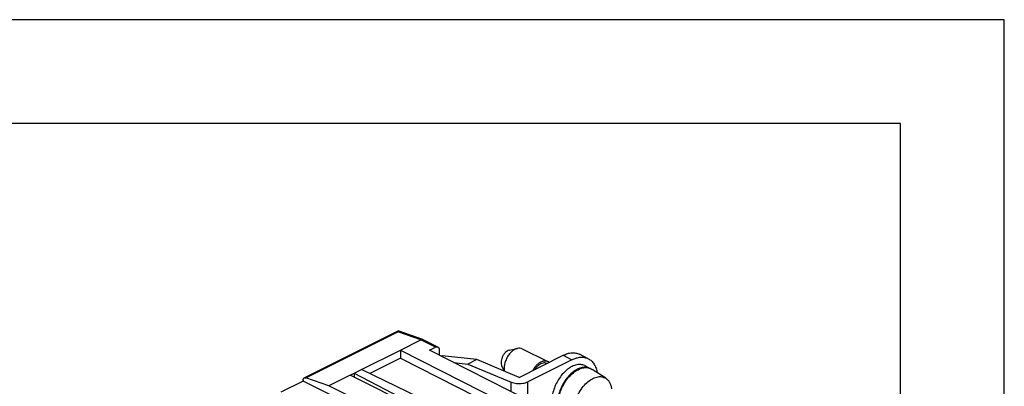
# Model space of a CAD drawing. Units: inches. Extents: x -210 to 0, y 0 to 297.
# Drawn here: x -47 to 0, y 279 to 297 of the extents above; entities that cross this region are included whole.
import ezdxf

# ---------------------------------------------------------------- set-up
doc = ezdxf.new("R2010")
doc.units = ezdxf.units.IN
doc.layers.add('1', color=7, linetype='Continuous')

# ---------------------------------------------------------------- blocks, each defined once
blk = doc.blocks.new('_formato_A4')
at = {"layer": '1', "color": 7, "linetype": 'Continuous'}
for p, q in [((0, 297), (-210, 297)), ((0, 0), (0, 297)), ((-5, 292), (-189, 292)), ((-5, 5), (-5, 292))]:
    blk.add_line(p, q, dxfattribs=at)

msp = doc.modelspace()

# ---------------------------------------------------------------- linework, layer by layer
at = {"color": 7, "linetype": 'Continuous'}
for p, q in [((-33.739, 279.739), (-29.217, 282)), ((-28.023, 281.584), (-29.214, 282)), ((-29.099, 281.079), (-28.117, 281.57)), ((-27.298, 281.223), (-28.005, 281.577)), ((-30.979, 280.139), (-29.099, 281.079)), ((-29.099, 281.079), (-24.192, 278.582)), ((-29.099, 281.079), (-29.099, 280.689)), ((-27.693, 281.075), (-27.41, 281.216)), ((-22.961, 278.668), (-27.693, 281.075)), ((-27.233, 281.088), (-27.233, 280.841)), ((-23.856, 281.072), (-23.457, 281.162)), ((-23.238, 281.141), (-22.001, 280.522)), ((-29.099, 280.689), (-30.582, 279.948)), ((-29.099, 280.689), (-24.579, 278.389)), ((-27.083, 280.81), (-27.125, 280.786)), ((-25.425, 280.618), (-27.083, 280.81)), ((-26.53, 280.483), (-25.851, 280.405)), ((-25.425, 280.618), (-25.851, 280.405)), ((-23.381, 279.766), (-25.425, 280.618)), ((-23.381, 279.766), (-21.258, 280.827)), ((-20.834, 280.615), (-22.956, 279.554)), ((-20.051, 280.665), (-20.475, 280.877)), ((-31.529, 279.864), (-31.336, 279.96)), ((-31.336, 279.96), (-30.979, 280.139)), ((-31.336, 279.96), (-26.473, 277.442)), ((-31.336, 279.96), (-31.336, 279.768)), ((-25.942, 277.707), (-30.979, 280.139)), ((-25.851, 280.405), (-23.765, 279.536)), ((-24.225, 280.334), (-24.105, 280.068)), ((-20.219, 280.33), (-19.954, 280.197)), ((-19.204, 279.721), (-19.869, 280.151)), ((-33.791, 279.58), (-34.86, 279.046)), ((-33.791, 279.631), (-33.791, 279.58)), ((-32.021, 278.695), (-33.791, 279.58)), ((-32.554, 279.351), (-33.667, 279.741)), ((-31.529, 279.864), (-32.554, 279.351)), ((-28.417, 278.308), (-31.529, 279.864)), ((-30.609, 278.379), (-32.554, 279.351))]:
    msp.add_line(p, q, dxfattribs=at)
at = {"color": 2, "linetype": 'Continuous'}
for p, q in [((-33.667, 279.741), (-29.23, 281.959)), ((-28.117, 281.57), (-29.23, 281.959)), ((-27.41, 281.216), (-28.117, 281.57)), ((-21.258, 280.827), (-20.834, 280.615)), ((-23.765, 279.076), (-23.765, 279.536)), ((-22.956, 277.389), (-22.956, 279.554))]:
    msp.add_line(p, q, dxfattribs=at)
at = {"color": 7, "linetype": 'Continuous'}
for points, knots in [([(-29.217, 282), (-29.219, 281.999), (-29.222, 281.995), (-29.225, 281.986), (-29.228, 281.974), (-29.229, 281.964), (-29.23, 281.959)], [0, 0, 0, 0, 0.00555452, 0.01487626, 0.02752471, 0.04357579, 0.04357579, 0.04357579, 0.04357579]), ([(-29.214, 282), (-29.214, 282), (-29.215, 282), (-29.216, 282), (-29.216, 282), (-29.217, 282), (-29.217, 282)], [0, 0, 0, 0, 0.000878992, 0.001725001, 0.002547379, 0.003408612, 0.003408612, 0.003408612, 0.003408612]), ([(-28.117, 281.57), (-28.097, 281.578), (-28.061, 281.594), (-28.023, 281.582), (-28.005, 281.577)], [0, 0, 0, 0, 0.0617624, 0.115166, 0.115166, 0.115166, 0.115166]), ([(-27.41, 281.216), (-27.39, 281.225), (-27.353, 281.24), (-27.315, 281.229), (-27.298, 281.223)], [0, 0, 0, 0, 0.0617624, 0.115166, 0.115166, 0.115166, 0.115166]), ([(-27.298, 281.223), (-27.288, 281.217), (-27.268, 281.204), (-27.248, 281.172), (-27.235, 281.132), (-27.234, 281.104), (-27.233, 281.088)], [0, 0, 0, 0, 0.0341866, 0.0709089, 0.1118164, 0.1574306, 0.1574306, 0.1574306, 0.1574306]), ([(-23.856, 281.072), (-23.889, 281.061), (-23.96, 281.036), (-24.053, 280.958), (-24.136, 280.858), (-24.2, 280.739), (-24.244, 280.612), (-24.25, 280.525), (-24.253, 280.483)], [0, 0, 0, 0, 0.1047019, 0.2247991, 0.3566136, 0.4937101, 0.6285905, 0.7541914, 0.7541914, 0.7541914, 0.7541914]), ([(-23.457, 281.162), (-23.511, 281.143), (-23.627, 281.103), (-23.778, 280.976), (-23.912, 280.813), (-24.017, 280.62), (-24.089, 280.414), (-24.099, 280.273), (-24.104, 280.205)], [0, 0, 0, 0, 0.170219, 0.365468, 0.579765, 0.80265, 1.021933, 1.226128, 1.226128, 1.226128, 1.226128]), ([(-23.238, 281.141), (-23.272, 281.153), (-23.343, 281.18), (-23.418, 281.168), (-23.457, 281.162)], [0, 0, 0, 0, 0.1074112, 0.2234706, 0.2234706, 0.2234706, 0.2234706]), ([(-21.258, 280.827), (-21.189, 280.858), (-21.056, 280.917), (-20.848, 280.954), (-20.65, 280.947), (-20.533, 280.9), (-20.475, 280.877)], [0, 0, 0, 0, 0.2266334, 0.4344946, 0.6273119, 0.8116455, 0.8116455, 0.8116455, 0.8116455]), ([(-24.253, 280.483), (-24.252, 280.456), (-24.251, 280.405), (-24.233, 280.357), (-24.225, 280.334)], [0, 0, 0, 0, 0.0804609, 0.1530191, 0.1530191, 0.1530191, 0.1530191]), ([(-22.001, 280.522), (-22.038, 280.535), (-22.117, 280.562), (-22.25, 280.542), (-22.384, 280.481), (-22.513, 280.381), (-22.633, 280.251), (-22.696, 280.146), (-22.728, 280.092)], [0, 0, 0, 0, 0.1173434, 0.2457128, 0.3913805, 0.5550991, 0.7335228, 0.9207477, 0.9207477, 0.9207477, 0.9207477]), ([(-22.047, 280.433), (-22.076, 280.443), (-22.136, 280.465), (-22.238, 280.455), (-22.342, 280.416), (-22.445, 280.348), (-22.543, 280.257), (-22.598, 280.182), (-22.626, 280.144)], [0, 0, 0, 0, 0.0912331, 0.1896304, 0.2996459, 0.4225133, 0.5568784, 0.6996233, 0.6996233, 0.6996233, 0.6996233]), ([(-21.944, 280.484), (-21.953, 280.492), (-21.971, 280.506), (-21.991, 280.517), (-22.001, 280.522)], [0, 0, 0, 0, 0.03424248, 0.06818013, 0.06818013, 0.06818013, 0.06818013]), ([(-20.834, 280.615), (-20.764, 280.646), (-20.632, 280.705), (-20.424, 280.742), (-20.226, 280.735), (-20.108, 280.688), (-20.051, 280.665)], [0, 0, 0, 0, 0.2266334, 0.4344946, 0.6273119, 0.8116455, 0.8116455, 0.8116455, 0.8116455]), ([(-20.051, 280.665), (-19.997, 280.632), (-19.887, 280.565), (-19.761, 280.405), (-19.665, 280.211), (-19.634, 280.065), (-19.618, 279.989)], [0, 0, 0, 0, 0.1883867, 0.3858023, 0.599151, 0.8322412, 0.8322412, 0.8322412, 0.8322412]), ([(-24.104, 280.205), (-24.103, 280.18), (-24.102, 280.132), (-24.094, 280.084), (-24.09, 280.061)], [0, 0, 0, 0, 0.0739964, 0.1441173, 0.1441173, 0.1441173, 0.1441173]), ([(-20.219, 280.33), (-20.279, 280.352), (-20.405, 280.398), (-20.619, 280.378), (-20.838, 280.299), (-21.055, 280.159), (-21.26, 279.968), (-21.444, 279.734), (-21.598, 279.47), (-21.714, 279.187), (-21.79, 278.9), (-21.801, 278.707), (-21.806, 278.614)], [0, 0, 0, 0, 0.191504, 0.397685, 0.627935, 0.885009, 1.166275, 1.465408, 1.773826, 2.081894, 2.380015, 2.659726, 2.659726, 2.659726, 2.659726]), ([(-19.954, 280.197), (-20.014, 280.219), (-20.14, 280.265), (-20.354, 280.245), (-20.573, 280.166), (-20.79, 280.026), (-20.995, 279.835), (-21.179, 279.602), (-21.333, 279.337), (-21.448, 279.054), (-21.525, 278.767), (-21.536, 278.574), (-21.541, 278.481)], [0, 0, 0, 0, 0.191504, 0.397685, 0.627935, 0.885009, 1.166275, 1.465408, 1.773826, 2.081894, 2.380015, 2.659726, 2.659726, 2.659726, 2.659726]), ([(-21.096, 277.697), (-21.155, 277.727), (-21.277, 277.789), (-21.407, 277.967), (-21.487, 278.189), (-21.514, 278.452), (-21.49, 278.739), (-21.414, 279.036), (-21.293, 279.329), (-21.131, 279.602), (-20.938, 279.841), (-20.723, 280.033), (-20.497, 280.169), (-20.271, 280.238), (-20.051, 280.241), (-19.928, 280.181), (-19.869, 280.151)], [0, 0, 0, 0, 0.197052, 0.406121, 0.63945, 0.901589, 1.190486, 1.499522, 1.819287, 2.139053, 2.448088, 2.736986, 2.999125, 3.232454, 3.441523, 3.638575, 3.638575, 3.638575, 3.638575]), ([(-19.936, 280.188), (-19.939, 280.189), (-19.945, 280.193), (-19.951, 280.196), (-19.954, 280.197)], [0, 0, 0, 0, 0.00988552, 0.01976877, 0.01976877, 0.01976877, 0.01976877]), ([(-33.791, 279.631), (-33.791, 279.643), (-33.79, 279.666), (-33.779, 279.698), (-33.763, 279.724), (-33.747, 279.734), (-33.739, 279.739)], [0, 0, 0, 0, 0.0364914, 0.0692174, 0.0985952, 0.1259445, 0.1259445, 0.1259445, 0.1259445]), ([(-33.739, 279.739), (-33.728, 279.743), (-33.704, 279.751), (-33.68, 279.744), (-33.667, 279.741)], [0, 0, 0, 0, 0.03489301, 0.0737312, 0.0737312, 0.0737312, 0.0737312]), ([(-23.765, 279.536), (-23.724, 279.521), (-23.638, 279.491), (-23.499, 279.469), (-23.354, 279.463), (-23.21, 279.476), (-23.076, 279.503), (-22.995, 279.538), (-22.956, 279.554)], [0, 0, 0, 0, 0.130445, 0.2723368, 0.4196388, 0.5657088, 0.7040388, 0.8290159, 0.8290159, 0.8290159, 0.8290159]), ([(-20.725, 278.319), (-20.706, 278.428), (-20.665, 278.651), (-20.531, 278.968), (-20.353, 279.259), (-20.136, 279.503), (-19.897, 279.686), (-19.651, 279.791), (-19.406, 279.816), (-19.269, 279.752), (-19.204, 279.721)], [0, 0, 0, 0, 0.331404, 0.677529, 1.022887, 1.352116, 1.652575, 1.917368, 2.149069, 2.362829, 2.362829, 2.362829, 2.362829]), ([(-19.204, 279.721), (-19.168, 279.694), (-19.096, 279.638), (-19.015, 279.519), (-18.955, 279.378), (-18.936, 279.273), (-18.927, 279.219)], [0, 0, 0, 0, 0.1328173, 0.2733243, 0.4252646, 0.5905161, 0.5905161, 0.5905161, 0.5905161])]:
    msp.add_open_spline(points, degree=3, knots=knots, dxfattribs=at)

# ---------------------------------------------------------------- block references
at = {"layer": '1'}
msp.add_blockref('_formato_A4', (0, 0), dxfattribs=at)

doc.saveas('drawing.dxf')
